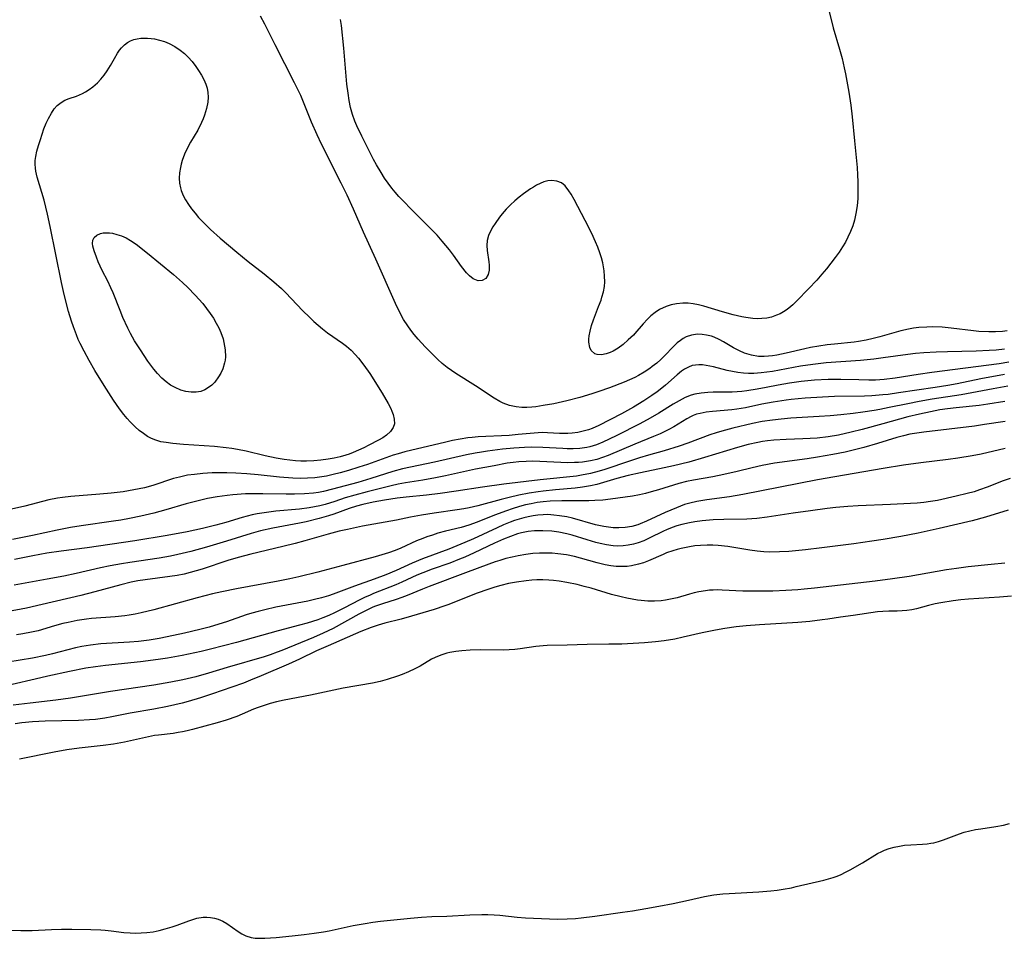
# Model space of a CAD drawing. Units: inches. Extents: x 2112130 to 2117672, y 239545 to 245025.
# Drawn here: x 2115014 to 2115135, y 242682 to 242795 of the extents above; entities that cross this region are included whole.
import ezdxf

# ---------------------------------------------------------------- set-up
doc = ezdxf.new("R2010")
doc.units = ezdxf.units.IN
doc.header["$MEASUREMENT"] = 0
doc.layers.add('c_34_T12S_R20E', color=2, linetype='Continuous')

msp = doc.modelspace()

# ---------------------------------------------------------------- linework, layer by layer
at = {"layer": 'c_34_T12S_R20E'}
for points in [[(2115113.75, 242796.1, 812), (2115114.05, 242794.82, 812), (2115114.24, 242794.12, 812), (2115115.02, 242791.47, 812), (2115115.33, 242790.33, 812), (2115115.6, 242789.17, 812), (2115115.75, 242788.45, 812), (2115116.17, 242786.19, 812), (2115116.41, 242784.6, 812), (2115116.59, 242783.15, 812), (2115116.86, 242780.16, 812), (2115117.19, 242776.9, 812), (2115117.25, 242776, 812), (2115117.28, 242775.11, 812), (2115117.29, 242774.01, 812), (2115117.26, 242773.07, 812), (2115117.18, 242772.14, 812), (2115117.04, 242771.22, 812), (2115116.86, 242770.41, 812), (2115116.65, 242769.69, 812), (2115116.38, 242768.99, 812), (2115116.06, 242768.29, 812), (2115115.75, 242767.69, 812), (2115115.39, 242767.1, 812), (2115114.96, 242766.45, 812), (2115114.49, 242765.8, 812), (2115113.96, 242765.1, 812), (2115113.4, 242764.4, 812), (2115112.83, 242763.71, 812), (2115112.2, 242763, 812), (2115111.2, 242761.92, 812), (2115109.76, 242760.42, 812), (2115109.27, 242759.96, 812), (2115108.76, 242759.53, 812), (2115108.43, 242759.3, 812), (2115108.11, 242759.09, 812), (2115107.68, 242758.85, 812), (2115107.23, 242758.65, 812), (2115106.63, 242758.44, 812), (2115106.03, 242758.3, 812), (2115105.42, 242758.24, 812), (2115104.86, 242758.23, 812), (2115104.3, 242758.27, 812), (2115103.47, 242758.37, 812), (2115102.96, 242758.47, 812), (2115101.9, 242758.71, 812), (2115100.57, 242759.09, 812), (2115098.26, 242759.79, 812), (2115097.61, 242759.96, 812), (2115096.97, 242760.08, 812), (2115096.33, 242760.14, 812), (2115095.67, 242760.15, 812), (2115094.89, 242760.07, 812), (2115094.24, 242759.93, 812), (2115093.61, 242759.72, 812), (2115092.81, 242759.35, 812), (2115092.25, 242759, 812), (2115091.73, 242758.58, 812), (2115091.3, 242758.18, 812), (2115090.8, 242757.62, 812), (2115089.77, 242756.42, 812), (2115089.57, 242756.21, 812), (2115088.95, 242755.61, 812), (2115088.31, 242755.06, 812), (2115087.7, 242754.61, 812), (2115087.08, 242754.24, 812), (2115086.73, 242754.07, 812), (2115086.23, 242753.88, 812), (2115085.64, 242753.77, 812), (2115085.11, 242753.8, 812), (2115084.81, 242753.9, 812), (2115084.36, 242754.29, 812), (2115084.18, 242754.69, 812), (2115084.08, 242755.32, 812), (2115084.08, 242755.7, 812), (2115084.12, 242756.1, 812), (2115084.23, 242756.68, 812), (2115084.42, 242757.38, 812), (2115084.66, 242758.1, 812), (2115085.29, 242759.72, 812), (2115085.58, 242760.51, 812), (2115085.7, 242760.91, 812), (2115085.88, 242761.55, 812), (2115085.99, 242762.21, 812), (2115086.04, 242762.77, 812), (2115086.03, 242763.47, 812), (2115085.97, 242764.16, 812), (2115085.89, 242764.64, 812), (2115085.79, 242765.12, 812), (2115085.62, 242765.75, 812), (2115085.42, 242766.38, 812), (2115085.18, 242767.04, 812), (2115084.91, 242767.7, 812), (2115084.44, 242768.73, 812), (2115083.61, 242770.37, 812), (2115082.26, 242772.96, 812), (2115081.89, 242773.6, 812), (2115081.61, 242774.03, 812), (2115081.14, 242774.62, 812), (2115080.69, 242774.99, 812), (2115080.13, 242775.22, 812), (2115079.51, 242775.28, 812), (2115079.02, 242775.23, 812), (2115078.52, 242775.11, 812), (2115078.07, 242774.93, 812), (2115077.62, 242774.7, 812), (2115077.25, 242774.48, 812), (2115076.87, 242774.24, 812), (2115076.03, 242773.65, 812), (2115075.49, 242773.24, 812), (2115074.95, 242772.79, 812), (2115074.42, 242772.3, 812), (2115073.89, 242771.74, 812), (2115073.39, 242771.16, 812), (2115073.07, 242770.75, 812), (2115072.52, 242769.98, 812), (2115072.24, 242769.56, 812), (2115071.99, 242769.13, 812), (2115071.71, 242768.52, 812), (2115071.53, 242767.9, 812), (2115071.48, 242767.27, 812), (2115071.53, 242766.63, 812), (2115071.75, 242765.27, 812), (2115071.79, 242764.84, 812), (2115071.78, 242764.23, 812), (2115071.67, 242763.68, 812), (2115071.37, 242763.18, 812), (2115070.9, 242762.93, 812), (2115070.43, 242762.92, 812), (2115069.82, 242763.16, 812), (2115069.34, 242763.53, 812), (2115068.99, 242763.91, 812), (2115068.37, 242764.69, 812), (2115067.39, 242766.06, 812), (2115066.89, 242766.72, 812), (2115065.97, 242767.82, 812), (2115065.34, 242768.53, 812), (2115064.68, 242769.23, 812), (2115062.24, 242771.66, 812), (2115061.12, 242772.8, 812), (2115060.62, 242773.33, 812), (2115060.17, 242773.85, 812), (2115059.78, 242774.33, 812), (2115059.31, 242774.95, 812), (2115058.87, 242775.59, 812), (2115058.44, 242776.26, 812), (2115057.87, 242777.2, 812), (2115057.51, 242777.86, 812), (2115057.09, 242778.69, 812), (2115056.07, 242780.75, 812), (2115055.46, 242782.03, 812), (2115055.2, 242782.62, 812), (2115054.9, 242783.43, 812), (2115054.67, 242784.29, 812), (2115054.49, 242785.17, 812), (2115054.36, 242786.06, 812), (2115054.23, 242787.19, 812), (2115053.84, 242791.6, 812), (2115053.55, 242794.41, 812), (2115053.45, 242795.15, 812)], [(2115135.72, 242756.72, 810), (2115135.11, 242756.66, 810), (2115134.28, 242756.62, 810), (2115133.45, 242756.61, 810), (2115132.22, 242756.67, 810), (2115131.55, 242756.74, 810), (2115128.81, 242757.07, 810), (2115127.67, 242757.17, 810), (2115126.43, 242757.21, 810), (2115125.78, 242757.2, 810), (2115124.81, 242757.14, 810), (2115124.16, 242757.06, 810), (2115123.52, 242756.96, 810), (2115122.58, 242756.75, 810), (2115120, 242756, 810), (2115119.15, 242755.78, 810), (2115118.29, 242755.59, 810), (2115117.34, 242755.42, 810), (2115116.82, 242755.35, 810), (2115114.39, 242755.1, 810), (2115113.5, 242755, 810), (2115112.47, 242754.85, 810), (2115111.45, 242754.68, 810), (2115110.73, 242754.53, 810), (2115108.43, 242753.99, 810), (2115107.27, 242753.75, 810), (2115106.73, 242753.66, 810), (2115106.23, 242753.6, 810), (2115105.73, 242753.57, 810), (2115105.03, 242753.59, 810), (2115104.15, 242753.73, 810), (2115103.3, 242753.99, 810), (2115102.67, 242754.26, 810), (2115101.95, 242754.66, 810), (2115100.71, 242755.39, 810), (2115100.16, 242755.68, 810), (2115099.56, 242755.94, 810), (2115099.22, 242756.06, 810), (2115098.61, 242756.22, 810), (2115098.05, 242756.3, 810), (2115097.5, 242756.32, 810), (2115096.73, 242756.22, 810), (2115096.07, 242755.98, 810), (2115095.71, 242755.79, 810), (2115095.37, 242755.55, 810), (2115094.99, 242755.26, 810), (2115094.64, 242754.93, 810), (2115093.29, 242753.52, 810), (2115092.95, 242753.2, 810), (2115092.45, 242752.75, 810), (2115091.91, 242752.33, 810), (2115091.59, 242752.09, 810), (2115090.92, 242751.65, 810), (2115090.21, 242751.24, 810), (2115089.74, 242750.99, 810), (2115089.09, 242750.69, 810), (2115088.43, 242750.41, 810), (2115086.61, 242749.7, 810), (2115085.3, 242749.25, 810), (2115084.43, 242748.96, 810), (2115082.97, 242748.52, 810), (2115081.38, 242748.09, 810), (2115079.76, 242747.74, 810), (2115078.46, 242747.52, 810), (2115077.52, 242747.38, 810), (2115077.05, 242747.33, 810), (2115076.42, 242747.29, 810), (2115075.8, 242747.29, 810), (2115075.1, 242747.36, 810), (2115074.3, 242747.53, 810), (2115073.52, 242747.81, 810), (2115073.08, 242748.02, 810), (2115072.4, 242748.42, 810), (2115070.11, 242749.95, 810), (2115067.66, 242751.46, 810), (2115067.11, 242751.83, 810), (2115066.58, 242752.22, 810), (2115065.97, 242752.71, 810), (2115065.46, 242753.18, 810), (2115064.44, 242754.17, 810), (2115063.88, 242754.75, 810), (2115063.01, 242755.71, 810), (2115062.53, 242756.27, 810), (2115062.11, 242756.8, 810), (2115061.73, 242757.34, 810), (2115061.22, 242758.15, 810), (2115060.76, 242758.99, 810), (2115060.21, 242760.11, 810), (2115057.81, 242765.58, 810), (2115056.28, 242768.91, 810), (2115055.03, 242771.76, 810), (2115054.24, 242773.49, 810), (2115053.52, 242774.96, 810), (2115051.09, 242779.78, 810), (2115050.55, 242780.9, 810), (2115049.84, 242782.5, 810), (2115048.52, 242785.76, 810), (2115048.14, 242786.58, 810), (2115047.76, 242787.35, 810), (2115045.35, 242792.02, 810), (2115044.09, 242794.59, 810), (2115043.56, 242795.57, 810)], [(2115135.38, 242754.49, 808), (2115134.33, 242754.37, 808), (2115133.47, 242754.31, 808), (2115131.87, 242754.23, 808), (2115128.34, 242754.15, 808), (2115126.93, 242754.1, 808), (2115125.43, 242754.02, 808), (2115124.4, 242753.93, 808), (2115123.46, 242753.83, 808), (2115120.41, 242753.39, 808), (2115119.25, 242753.25, 808), (2115117.59, 242753.09, 808), (2115113.35, 242752.78, 808), (2115111.71, 242752.6, 808), (2115110.18, 242752.36, 808), (2115106.76, 242751.73, 808), (2115106.05, 242751.62, 808), (2115105.35, 242751.54, 808), (2115104.45, 242751.49, 808), (2115103.8, 242751.49, 808), (2115103.16, 242751.52, 808), (2115102.48, 242751.6, 808), (2115101.81, 242751.71, 808), (2115101.15, 242751.86, 808), (2115099.45, 242752.29, 808), (2115098.55, 242752.48, 808), (2115098.1, 242752.53, 808), (2115097.66, 242752.55, 808), (2115097.23, 242752.52, 808), (2115096.83, 242752.44, 808), (2115096.36, 242752.26, 808), (2115095.88, 242751.99, 808), (2115095.53, 242751.74, 808), (2115094.99, 242751.3, 808), (2115093.53, 242750.02, 808), (2115093.09, 242749.66, 808), (2115092.49, 242749.2, 808), (2115091.86, 242748.75, 808), (2115090.88, 242748.1, 808), (2115089.58, 242747.31, 808), (2115088.1, 242746.5, 808), (2115085.32, 242745.07, 808), (2115084.5, 242744.7, 808), (2115084.02, 242744.52, 808), (2115083.36, 242744.34, 808), (2115082.7, 242744.2, 808), (2115082.03, 242744.11, 808), (2115081.47, 242744.08, 808), (2115081.02, 242744.07, 808), (2115080.45, 242744.09, 808), (2115078.99, 242744.17, 808), (2115078.4, 242744.18, 808), (2115077.84, 242744.16, 808), (2115075.35, 242743.93, 808), (2115074.25, 242743.84, 808), (2115070.41, 242743.64, 808), (2115069.67, 242743.58, 808), (2115069.13, 242743.52, 808), (2115068.19, 242743.38, 808), (2115067.26, 242743.2, 808), (2115066.42, 242743.01, 808), (2115061.35, 242741.81, 808), (2115060.53, 242741.58, 808), (2115059.95, 242741.39, 808), (2115056.77, 242740.25, 808), (2115055.71, 242739.9, 808), (2115054.41, 242739.5, 808), (2115053.37, 242739.21, 808), (2115052.54, 242739, 808), (2115051.71, 242738.82, 808), (2115051.14, 242738.72, 808), (2115050.26, 242738.61, 808), (2115049.36, 242738.54, 808), (2115048.47, 242738.53, 808), (2115047.53, 242738.56, 808), (2115045.89, 242738.69, 808), (2115043.28, 242738.97, 808), (2115041.85, 242739.1, 808), (2115040.53, 242739.19, 808), (2115039.41, 242739.23, 808), (2115038.22, 242739.23, 808), (2115037.58, 242739.21, 808), (2115036.45, 242739.14, 808), (2115035.4, 242739.03, 808), (2115034.55, 242738.91, 808), (2115033.57, 242738.7, 808), (2115032.83, 242738.5, 808), (2115030.27, 242737.66, 808), (2115029.23, 242737.38, 808), (2115027.92, 242737.1, 808), (2115026.62, 242736.88, 808), (2115025.13, 242736.71, 808), (2115023.74, 242736.58, 808), (2115020.14, 242736.3, 808), (2115019.14, 242736.19, 808), (2115018.5, 242736.09, 808), (2115017.43, 242735.88, 808), (2115014.49, 242735.12, 808), (2115011.7, 242734.47, 808)], [(2115135.89, 242752.87, 806), (2115134.73, 242752.67, 806), (2115126.42, 242751.59, 806), (2115124.72, 242751.35, 806), (2115121.89, 242750.91, 806), (2115120.53, 242750.74, 806), (2115119.44, 242750.67, 806), (2115118.62, 242750.66, 806), (2115117.4, 242750.68, 806), (2115115.18, 242750.75, 806), (2115114.4, 242750.75, 806), (2115113.62, 242750.73, 806), (2115111.94, 242750.64, 806), (2115110.29, 242750.48, 806), (2115108.86, 242750.3, 806), (2115107.43, 242750.04, 806), (2115105.97, 242749.74, 806), (2115104.86, 242749.52, 806), (2115103.56, 242749.32, 806), (2115102.97, 242749.25, 806), (2115102.38, 242749.2, 806), (2115101.75, 242749.18, 806), (2115099.43, 242749.17, 806), (2115098.76, 242749.14, 806), (2115097.94, 242749.06, 806), (2115097.14, 242748.92, 806), (2115096.7, 242748.79, 806), (2115095.95, 242748.5, 806), (2115095.21, 242748.12, 806), (2115094.49, 242747.69, 806), (2115092.71, 242746.57, 806), (2115091.66, 242745.96, 806), (2115090.38, 242745.27, 806), (2115087.52, 242743.81, 806), (2115086.6, 242743.35, 806), (2115085.81, 242742.98, 806), (2115085.02, 242742.67, 806), (2115084.22, 242742.42, 806), (2115083.82, 242742.33, 806), (2115082.98, 242742.22, 806), (2115082.13, 242742.18, 806), (2115081.4, 242742.19, 806), (2115080.88, 242742.21, 806), (2115078.39, 242742.36, 806), (2115076.98, 242742.37, 806), (2115076.13, 242742.34, 806), (2115074.84, 242742.26, 806), (2115073.41, 242742.13, 806), (2115071.59, 242741.9, 806), (2115070.82, 242741.78, 806), (2115070.06, 242741.65, 806), (2115069, 242741.45, 806), (2115065.05, 242740.53, 806), (2115061.07, 242739.71, 806), (2115059.89, 242739.39, 806), (2115057.18, 242738.51, 806), (2115055.57, 242738.04, 806), (2115052.46, 242737.19, 806), (2115051.32, 242736.92, 806), (2115050.7, 242736.81, 806), (2115050.09, 242736.72, 806), (2115049, 242736.62, 806), (2115047.75, 242736.58, 806), (2115046.74, 242736.58, 806), (2115043.83, 242736.64, 806), (2115042.42, 242736.64, 806), (2115041.7, 242736.61, 806), (2115040.15, 242736.5, 806), (2115039.43, 242736.43, 806), (2115038.19, 242736.26, 806), (2115037.02, 242736.05, 806), (2115035.68, 242735.74, 806), (2115034.38, 242735.39, 806), (2115031.86, 242734.66, 806), (2115030.4, 242734.26, 806), (2115028.8, 242733.87, 806), (2115027.37, 242733.57, 806), (2115026.31, 242733.38, 806), (2115025.4, 242733.24, 806), (2115021.43, 242732.69, 806), (2115020.11, 242732.47, 806), (2115018.45, 242732.16, 806), (2115015.4, 242731.5, 806), (2115012.94, 242731, 806)], [(2115135.39, 242751.33, 804), (2115132.46, 242750.8, 804), (2115129.52, 242750.19, 804), (2115128.39, 242749.98, 804), (2115126.83, 242749.73, 804), (2115122.3, 242749.07, 804), (2115121.02, 242748.9, 804), (2115120.38, 242748.82, 804), (2115118.99, 242748.72, 804), (2115118.09, 242748.69, 804), (2115114.4, 242748.63, 804), (2115112.93, 242748.57, 804), (2115110.76, 242748.43, 804), (2115109.06, 242748.27, 804), (2115108.43, 242748.19, 804), (2115106.83, 242747.93, 804), (2115105.44, 242747.67, 804), (2115103.43, 242747.24, 804), (2115102.35, 242747.06, 804), (2115101.72, 242746.98, 804), (2115099.33, 242746.8, 804), (2115098.55, 242746.7, 804), (2115097.81, 242746.55, 804), (2115097.38, 242746.44, 804), (2115096.97, 242746.29, 804), (2115096.69, 242746.17, 804), (2115096.17, 242745.89, 804), (2115094.55, 242744.9, 804), (2115093.93, 242744.55, 804), (2115092.88, 242744.04, 804), (2115092.05, 242743.69, 804), (2115089.75, 242742.75, 804), (2115086.45, 242741.36, 804), (2115085.76, 242741.1, 804), (2115085.06, 242740.88, 804), (2115084.29, 242740.69, 804), (2115083.79, 242740.6, 804), (2115083.28, 242740.54, 804), (2115082.79, 242740.5, 804), (2115082.3, 242740.48, 804), (2115081.4, 242740.47, 804), (2115080.61, 242740.49, 804), (2115078.03, 242740.61, 804), (2115077.18, 242740.64, 804), (2115076.34, 242740.63, 804), (2115075.44, 242740.58, 804), (2115074.72, 242740.5, 804), (2115074.01, 242740.39, 804), (2115072.38, 242740.1, 804), (2115070.11, 242739.67, 804), (2115066.39, 242738.86, 804), (2115065.15, 242738.61, 804), (2115063.6, 242738.32, 804), (2115061.47, 242737.98, 804), (2115060.53, 242737.8, 804), (2115059.7, 242737.62, 804), (2115056.73, 242736.87, 804), (2115055.18, 242736.46, 804), (2115054.02, 242736.12, 804), (2115052.74, 242735.7, 804), (2115051.54, 242735.32, 804), (2115050.86, 242735.15, 804), (2115050.22, 242735.02, 804), (2115049.57, 242734.9, 804), (2115048.37, 242734.74, 804), (2115045.43, 242734.47, 804), (2115044, 242734.3, 804), (2115043.15, 242734.16, 804), (2115042.53, 242734.03, 804), (2115041.3, 242733.72, 804), (2115039.28, 242733.09, 804), (2115038.03, 242732.74, 804), (2115036.38, 242732.34, 804), (2115034.52, 242731.95, 804), (2115032.02, 242731.49, 804), (2115028.05, 242730.84, 804), (2115022.15, 242729.98, 804), (2115018.95, 242729.56, 804), (2115017.18, 242729.29, 804), (2115015.46, 242728.98, 804), (2115013.18, 242728.51, 804)], [(2115135.77, 242749.92, 802), (2115133.99, 242749.57, 802), (2115130.04, 242748.85, 802), (2115126.43, 242748.29, 802), (2115124.84, 242748.02, 802), (2115123.45, 242747.75, 802), (2115121.16, 242747.26, 802), (2115120, 242747.03, 802), (2115119.3, 242746.91, 802), (2115117.88, 242746.7, 802), (2115116.69, 242746.55, 802), (2115115.17, 242746.39, 802), (2115113.87, 242746.26, 802), (2115112.51, 242746.15, 802), (2115109, 242745.95, 802), (2115107.82, 242745.85, 802), (2115106.73, 242745.73, 802), (2115105.47, 242745.53, 802), (2115104.27, 242745.29, 802), (2115101.86, 242744.72, 802), (2115100.49, 242744.37, 802), (2115099.81, 242744.17, 802), (2115099.03, 242743.9, 802), (2115096.31, 242742.87, 802), (2115095.21, 242742.49, 802), (2115093.38, 242741.93, 802), (2115091.46, 242741.4, 802), (2115090.33, 242741.07, 802), (2115089.08, 242740.67, 802), (2115086.05, 242739.63, 802), (2115085.37, 242739.41, 802), (2115084.3, 242739.13, 802), (2115083.18, 242738.91, 802), (2115082.54, 242738.82, 802), (2115078.08, 242738.35, 802), (2115073.6, 242737.8, 802), (2115070.97, 242737.45, 802), (2115067.71, 242736.96, 802), (2115065.73, 242736.68, 802), (2115064.05, 242736.47, 802), (2115061.52, 242736.21, 802), (2115060.44, 242736.08, 802), (2115058.86, 242735.84, 802), (2115057.45, 242735.58, 802), (2115056.19, 242735.3, 802), (2115055.39, 242735.09, 802), (2115054.5, 242734.82, 802), (2115052.59, 242734.13, 802), (2115051.94, 242733.91, 802), (2115050.78, 242733.57, 802), (2115049.21, 242733.19, 802), (2115048.38, 242733.02, 802), (2115045.08, 242732.4, 802), (2115043.57, 242732.06, 802), (2115042.39, 242731.74, 802), (2115039.37, 242730.78, 802), (2115036.89, 242730.05, 802), (2115034.94, 242729.51, 802), (2115033.37, 242729.12, 802), (2115032.43, 242728.92, 802), (2115031.05, 242728.67, 802), (2115027.44, 242728.15, 802), (2115026.39, 242727.99, 802), (2115025.02, 242727.74, 802), (2115023.81, 242727.48, 802), (2115020.81, 242726.8, 802), (2115019.27, 242726.48, 802), (2115017.21, 242726.08, 802), (2115013.14, 242725.35, 802)], [(2115135.41, 242748.01, 800), (2115133.31, 242747.68, 800), (2115132.23, 242747.53, 800), (2115129.42, 242747.24, 800), (2115128.33, 242747.1, 800), (2115127.4, 242746.97, 800), (2115126.25, 242746.76, 800), (2115124.9, 242746.47, 800), (2115123.45, 242746.11, 800), (2115120.38, 242745.26, 800), (2115117.8, 242744.57, 800), (2115116.46, 242744.23, 800), (2115114.9, 242743.88, 800), (2115113.61, 242743.66, 800), (2115112.25, 242743.5, 800), (2115111.4, 242743.44, 800), (2115110.48, 242743.4, 800), (2115108.42, 242743.34, 800), (2115106.92, 242743.25, 800), (2115106.11, 242743.16, 800), (2115105.49, 242743.07, 800), (2115104.93, 242742.97, 800), (2115103.76, 242742.7, 800), (2115102.41, 242742.33, 800), (2115098.37, 242741.09, 800), (2115096.4, 242740.54, 800), (2115094.54, 242740.08, 800), (2115093.38, 242739.82, 800), (2115090.46, 242739.22, 800), (2115088.93, 242738.88, 800), (2115087.53, 242738.52, 800), (2115085.08, 242737.79, 800), (2115084.28, 242737.61, 800), (2115083.31, 242737.44, 800), (2115082.37, 242737.33, 800), (2115079.95, 242737.12, 800), (2115078.44, 242736.96, 800), (2115077.84, 242736.89, 800), (2115076.7, 242736.71, 800), (2115075.45, 242736.46, 800), (2115074.26, 242736.19, 800), (2115073.26, 242735.93, 800), (2115070.38, 242735.15, 800), (2115069.32, 242734.9, 800), (2115068.64, 242734.77, 800), (2115067.83, 242734.65, 800), (2115065, 242734.26, 800), (2115063.44, 242734, 800), (2115062.08, 242733.74, 800), (2115060.36, 242733.38, 800), (2115056.15, 242732.62, 800), (2115054.28, 242732.24, 800), (2115053.28, 242732, 800), (2115051.89, 242731.64, 800), (2115049.01, 242730.83, 800), (2115047.82, 242730.51, 800), (2115046.3, 242730.13, 800), (2115042.37, 242729.19, 800), (2115040.81, 242728.79, 800), (2115039.51, 242728.4, 800), (2115036.37, 242727.34, 800), (2115034.86, 242726.91, 800), (2115034.12, 242726.73, 800), (2115033.27, 242726.56, 800), (2115032.38, 242726.42, 800), (2115029.34, 242726.03, 800), (2115028.41, 242725.88, 800), (2115027.61, 242725.72, 800), (2115026.32, 242725.4, 800), (2115023.13, 242724.53, 800), (2115021.4, 242724.09, 800), (2115016.6, 242722.96, 800), (2115014.66, 242722.53, 800), (2115007.34, 242721.16, 800)], [(2115135.44, 242745.56, 798), (2115132.89, 242745.16, 798), (2115131.69, 242744.99, 798), (2115125.41, 242744.25, 798), (2115124.56, 242744.13, 798), (2115123.71, 242743.97, 798), (2115122.92, 242743.79, 798), (2115122.09, 242743.56, 798), (2115119.69, 242742.84, 798), (2115118.01, 242742.36, 798), (2115116.68, 242742.01, 798), (2115115.71, 242741.78, 798), (2115114.17, 242741.46, 798), (2115112.31, 242741.13, 798), (2115111.01, 242740.93, 798), (2115106.98, 242740.39, 798), (2115105.48, 242740.13, 798), (2115104.25, 242739.85, 798), (2115102.38, 242739.38, 798), (2115100.72, 242739, 798), (2115099.39, 242738.74, 798), (2115096.98, 242738.32, 798), (2115096.13, 242738.14, 798), (2115095.17, 242737.88, 798), (2115092.69, 242737.12, 798), (2115091.78, 242736.86, 798), (2115091.06, 242736.67, 798), (2115090.34, 242736.51, 798), (2115089.45, 242736.34, 798), (2115086.76, 242735.96, 798), (2115085.79, 242735.86, 798), (2115084.82, 242735.79, 798), (2115084.07, 242735.76, 798), (2115083.38, 242735.75, 798), (2115080.76, 242735.76, 798), (2115079.3, 242735.72, 798), (2115078.45, 242735.65, 798), (2115077.71, 242735.55, 798), (2115076.98, 242735.41, 798), (2115076.25, 242735.25, 798), (2115075.53, 242735.05, 798), (2115074.61, 242734.77, 798), (2115073.93, 242734.54, 798), (2115072.45, 242733.98, 798), (2115070.3, 242733.14, 798), (2115069.25, 242732.77, 798), (2115068.31, 242732.49, 798), (2115066.39, 242732.01, 798), (2115065.46, 242731.76, 798), (2115064.77, 242731.54, 798), (2115064.08, 242731.31, 798), (2115063.58, 242731.12, 798), (2115062.82, 242730.81, 798), (2115060.87, 242729.93, 798), (2115060.17, 242729.64, 798), (2115059.36, 242729.34, 798), (2115058.54, 242729.09, 798), (2115057.71, 242728.85, 798), (2115053.71, 242727.79, 798), (2115050.64, 242726.96, 798), (2115048.29, 242726.38, 798), (2115047.19, 242726.14, 798), (2115045.75, 242725.86, 798), (2115040.59, 242724.92, 798), (2115038.77, 242724.54, 798), (2115037.63, 242724.28, 798), (2115035.75, 242723.8, 798), (2115030.4, 242722.32, 798), (2115028.85, 242721.93, 798), (2115028.1, 242721.77, 798), (2115027.35, 242721.64, 798), (2115026.83, 242721.57, 798), (2115025.63, 242721.46, 798), (2115022.72, 242721.23, 798), (2115022.09, 242721.16, 798), (2115020.95, 242721, 798), (2115019.81, 242720.76, 798), (2115019.17, 242720.61, 798), (2115018.13, 242720.33, 798), (2115016.11, 242719.74, 798), (2115015.29, 242719.54, 798), (2115014.24, 242719.35, 798), (2115013.44, 242719.24, 798)], [(2115135.47, 242742.21, 796), (2115132.48, 242741.52, 796), (2115131.4, 242741.31, 796), (2115129.6, 242741.02, 796), (2115128.42, 242740.86, 796), (2115125.04, 242740.44, 796), (2115122.92, 242740.15, 796), (2115120.42, 242739.76, 796), (2115114.42, 242738.74, 796), (2115112.3, 242738.35, 796), (2115103.08, 242736.53, 796), (2115101.45, 242736.26, 796), (2115098.63, 242735.88, 796), (2115097.41, 242735.68, 796), (2115096.56, 242735.49, 796), (2115095.9, 242735.29, 796), (2115094.88, 242734.91, 796), (2115093.5, 242734.32, 796), (2115091.2, 242733.25, 796), (2115090.43, 242732.92, 796), (2115090.13, 242732.82, 796), (2115089.37, 242732.61, 796), (2115088.58, 242732.47, 796), (2115087.79, 242732.42, 796), (2115087.41, 242732.42, 796), (2115087.07, 242732.44, 796), (2115086.5, 242732.5, 796), (2115085.93, 242732.59, 796), (2115084.92, 242732.82, 796), (2115082.07, 242733.61, 796), (2115081.35, 242733.77, 796), (2115080.46, 242733.93, 796), (2115079.74, 242734.01, 796), (2115079.01, 242734.06, 796), (2115078.45, 242734.05, 796), (2115077.78, 242734, 796), (2115077.19, 242733.91, 796), (2115076.61, 242733.79, 796), (2115076.05, 242733.66, 796), (2115075.49, 242733.5, 796), (2115074.92, 242733.32, 796), (2115074.36, 242733.12, 796), (2115073.55, 242732.8, 796), (2115072.75, 242732.44, 796), (2115069.86, 242731.08, 796), (2115068.78, 242730.61, 796), (2115066.82, 242729.81, 796), (2115063.53, 242728.6, 796), (2115062.29, 242728.07, 796), (2115060.32, 242727.18, 796), (2115059.03, 242726.63, 796), (2115057.6, 242726.09, 796), (2115055.14, 242725.24, 796), (2115052.52, 242724.26, 796), (2115051.93, 242724.06, 796), (2115051.08, 242723.79, 796), (2115050.23, 242723.58, 796), (2115049.38, 242723.4, 796), (2115045.44, 242722.64, 796), (2115044.08, 242722.33, 796), (2115043.25, 242722.12, 796), (2115042.5, 242721.91, 796), (2115041.77, 242721.68, 796), (2115039.35, 242720.83, 796), (2115038.41, 242720.53, 796), (2115037.22, 242720.18, 796), (2115036.06, 242719.87, 796), (2115034.17, 242719.42, 796), (2115032.82, 242719.13, 796), (2115031.05, 242718.79, 796), (2115029.8, 242718.58, 796), (2115028.5, 242718.42, 796), (2115027.41, 242718.32, 796), (2115023.87, 242718.1, 796), (2115022.56, 242717.95, 796), (2115022.04, 242717.87, 796), (2115021.52, 242717.78, 796), (2115020.74, 242717.61, 796), (2115017.89, 242716.87, 796), (2115017.03, 242716.68, 796), (2115015.4, 242716.35, 796), (2115012.39, 242715.84, 796)], [(2115136.09, 242738.52, 794), (2115135.23, 242738.21, 794), (2115133.25, 242737.43, 794), (2115132.3, 242737.1, 794), (2115131.63, 242736.89, 794), (2115130.78, 242736.66, 794), (2115129.43, 242736.32, 794), (2115127.12, 242735.8, 794), (2115126.26, 242735.66, 794), (2115125.42, 242735.56, 794), (2115124.59, 242735.49, 794), (2115121.31, 242735.3, 794), (2115117.32, 242735.14, 794), (2115116.06, 242735.06, 794), (2115114.54, 242734.93, 794), (2115113.49, 242734.81, 794), (2115111.42, 242734.54, 794), (2115109.31, 242734.23, 794), (2115106.09, 242733.73, 794), (2115104.83, 242733.59, 794), (2115103.59, 242733.52, 794), (2115100.75, 242733.45, 794), (2115099.41, 242733.41, 794), (2115098.05, 242733.3, 794), (2115097.16, 242733.18, 794), (2115096.51, 242733.06, 794), (2115095.54, 242732.83, 794), (2115094.94, 242732.66, 794), (2115094.35, 242732.46, 794), (2115093.65, 242732.19, 794), (2115093.31, 242732.03, 794), (2115091.52, 242731.15, 794), (2115090.85, 242730.84, 794), (2115090.17, 242730.58, 794), (2115089.59, 242730.41, 794), (2115088.95, 242730.28, 794), (2115088.31, 242730.2, 794), (2115087.66, 242730.17, 794), (2115087.06, 242730.21, 794), (2115086.27, 242730.32, 794), (2115085.48, 242730.49, 794), (2115084.96, 242730.62, 794), (2115083.88, 242730.94, 794), (2115082.02, 242731.53, 794), (2115081.36, 242731.7, 794), (2115080.39, 242731.9, 794), (2115079.52, 242732.02, 794), (2115078.42, 242732.08, 794), (2115077.39, 242732.05, 794), (2115076.57, 242731.96, 794), (2115075.76, 242731.8, 794), (2115075.27, 242731.67, 794), (2115074.41, 242731.37, 794), (2115073.55, 242731.02, 794), (2115072.42, 242730.52, 794), (2115069.94, 242729.35, 794), (2115068.78, 242728.83, 794), (2115068.12, 242728.56, 794), (2115066.92, 242728.09, 794), (2115064.75, 242727.33, 794), (2115063.58, 242726.89, 794), (2115062.87, 242726.59, 794), (2115061, 242725.71, 794), (2115060.26, 242725.38, 794), (2115057.52, 242724.32, 794), (2115057, 242724.1, 794), (2115056.49, 242723.87, 794), (2115055.72, 242723.5, 794), (2115053.94, 242722.58, 794), (2115052.68, 242721.96, 794), (2115051.97, 242721.62, 794), (2115051.24, 242721.31, 794), (2115050.63, 242721.09, 794), (2115049.31, 242720.66, 794), (2115048.39, 242720.41, 794), (2115045.73, 242719.71, 794), (2115040.58, 242718.29, 794), (2115037.37, 242717.44, 794), (2115036.24, 242717.17, 794), (2115035.45, 242717, 794), (2115033.87, 242716.69, 794), (2115032.09, 242716.36, 794), (2115030.91, 242716.17, 794), (2115028.75, 242715.89, 794), (2115024.43, 242715.44, 794), (2115023.18, 242715.28, 794), (2115022.02, 242715.1, 794), (2115019.99, 242714.7, 794), (2115017.3, 242714.12, 794), (2115015.73, 242713.77, 794), (2115012.93, 242713.09, 794)], [(2115135.84, 242734.59, 792), (2115133.03, 242733.73, 792), (2115131.4, 242733.29, 792), (2115127.33, 242732.35, 792), (2115124.74, 242731.78, 792), (2115122.59, 242731.36, 792), (2115120.4, 242730.98, 792), (2115119.02, 242730.78, 792), (2115116.77, 242730.47, 792), (2115112.82, 242729.96, 792), (2115110.82, 242729.73, 792), (2115108.75, 242729.53, 792), (2115107.6, 242729.46, 792), (2115106.33, 242729.43, 792), (2115105.69, 242729.46, 792), (2115104.87, 242729.54, 792), (2115103.94, 242729.67, 792), (2115101.25, 242730.11, 792), (2115100.02, 242730.26, 792), (2115099.38, 242730.29, 792), (2115098.68, 242730.3, 792), (2115097.85, 242730.26, 792), (2115097.16, 242730.19, 792), (2115096.48, 242730.09, 792), (2115095.48, 242729.89, 792), (2115094.97, 242729.75, 792), (2115094.46, 242729.6, 792), (2115093.68, 242729.33, 792), (2115093.25, 242729.15, 792), (2115091.43, 242728.35, 792), (2115090.83, 242728.12, 792), (2115090.22, 242727.93, 792), (2115089.34, 242727.74, 792), (2115088.79, 242727.67, 792), (2115088.24, 242727.64, 792), (2115087.46, 242727.66, 792), (2115086.78, 242727.74, 792), (2115086.11, 242727.87, 792), (2115085.12, 242728.11, 792), (2115083.03, 242728.7, 792), (2115082.29, 242728.89, 792), (2115081.33, 242729.09, 792), (2115080.27, 242729.24, 792), (2115079.56, 242729.3, 792), (2115078.84, 242729.32, 792), (2115077.99, 242729.31, 792), (2115077.16, 242729.25, 792), (2115076.32, 242729.16, 792), (2115075.36, 242728.99, 792), (2115074.6, 242728.83, 792), (2115073.84, 242728.64, 792), (2115073.09, 242728.42, 792), (2115072.51, 242728.23, 792), (2115071.75, 242727.96, 792), (2115068.84, 242726.86, 792), (2115064.37, 242725.21, 792), (2115063.55, 242724.88, 792), (2115061.67, 242724.09, 792), (2115061, 242723.83, 792), (2115060.31, 242723.59, 792), (2115058.61, 242723.06, 792), (2115057.62, 242722.71, 792), (2115057.35, 242722.59, 792), (2115056.52, 242722.2, 792), (2115055.7, 242721.77, 792), (2115052.52, 242720.01, 792), (2115051.3, 242719.42, 792), (2115050.08, 242718.89, 792), (2115046.2, 242717.31, 792), (2115045.63, 242717.09, 792), (2115044.76, 242716.78, 792), (2115043.99, 242716.53, 792), (2115039.46, 242715.2, 792), (2115037.12, 242714.49, 792), (2115035.57, 242714.06, 792), (2115033.96, 242713.68, 792), (2115032.5, 242713.38, 792), (2115030.4, 242713.02, 792), (2115025.05, 242712.24, 792), (2115020.1, 242711.43, 792), (2115018.3, 242711.17, 792), (2115015.13, 242710.81, 792), (2115013.03, 242710.54, 792)], [(2115135.4, 242728.09, 790), (2115133.71, 242727.9, 790), (2115130.91, 242727.6, 790), (2115129.44, 242727.42, 790), (2115128.22, 242727.23, 790), (2115123.59, 242726.42, 790), (2115121.57, 242726.12, 790), (2115119.42, 242725.85, 790), (2115115.13, 242725.37, 790), (2115111.92, 242724.99, 790), (2115110.65, 242724.85, 790), (2115109.86, 242724.78, 790), (2115108.4, 242724.69, 790), (2115106.8, 242724.62, 790), (2115105.42, 242724.6, 790), (2115104.08, 242724.6, 790), (2115103.07, 242724.63, 790), (2115100.52, 242724.76, 790), (2115099.97, 242724.77, 790), (2115099.43, 242724.76, 790), (2115098.95, 242724.72, 790), (2115098.48, 242724.67, 790), (2115097.64, 242724.53, 790), (2115097.08, 242724.4, 790), (2115096.52, 242724.26, 790), (2115094.96, 242723.81, 790), (2115094.35, 242723.65, 790), (2115093.54, 242723.49, 790), (2115093, 242723.42, 790), (2115092.18, 242723.37, 790), (2115091.36, 242723.38, 790), (2115090.53, 242723.45, 790), (2115090.08, 242723.5, 790), (2115089.41, 242723.62, 790), (2115088.75, 242723.75, 790), (2115088.08, 242723.9, 790), (2115086.87, 242724.22, 790), (2115084.35, 242724.98, 790), (2115083.51, 242725.21, 790), (2115082.63, 242725.43, 790), (2115081.37, 242725.7, 790), (2115080.43, 242725.85, 790), (2115079.73, 242725.94, 790), (2115079.14, 242725.98, 790), (2115078.41, 242726.01, 790), (2115077.65, 242726, 790), (2115077.04, 242725.97, 790), (2115076.35, 242725.91, 790), (2115075.15, 242725.73, 790), (2115074.18, 242725.55, 790), (2115073.22, 242725.32, 790), (2115072.49, 242725.11, 790), (2115071.72, 242724.87, 790), (2115070.17, 242724.32, 790), (2115066.81, 242722.98, 790), (2115066.32, 242722.8, 790), (2115064.98, 242722.36, 790), (2115062.21, 242721.53, 790), (2115060.9, 242721.17, 790), (2115058.89, 242720.66, 790), (2115058.07, 242720.43, 790), (2115057.21, 242720.15, 790), (2115055.92, 242719.64, 790), (2115051.9, 242717.89, 790), (2115050.48, 242717.26, 790), (2115048.37, 242716.23, 790), (2115047.03, 242715.61, 790), (2115043.65, 242714.16, 790), (2115042.34, 242713.62, 790), (2115041.44, 242713.28, 790), (2115040, 242712.78, 790), (2115037.64, 242711.96, 790), (2115036.14, 242711.46, 790), (2115034.61, 242711, 790), (2115033.88, 242710.81, 790), (2115032.07, 242710.38, 790), (2115030.41, 242710.07, 790), (2115027.47, 242709.56, 790), (2115025.21, 242709.11, 790), (2115024.35, 242708.95, 790), (2115023.18, 242708.8, 790), (2115022.46, 242708.73, 790), (2115021.1, 242708.64, 790), (2115016.98, 242708.56, 790), (2115015.43, 242708.48, 790), (2115014.12, 242708.36, 790), (2115013.29, 242708.26, 790)], [(2115136.23, 242724.01, 788), (2115134.76, 242723.88, 788), (2115130.92, 242723.62, 788), (2115130, 242723.54, 788), (2115129.02, 242723.42, 788), (2115127.53, 242723.19, 788), (2115126.8, 242723.04, 788), (2115126.01, 242722.85, 788), (2115124.51, 242722.45, 788), (2115123.93, 242722.33, 788), (2115123.34, 242722.24, 788), (2115122.73, 242722.18, 788), (2115122.12, 242722.16, 788), (2115121.1, 242722.14, 788), (2115120.37, 242722.11, 788), (2115119.69, 242722.05, 788), (2115116.71, 242721.61, 788), (2115115.15, 242721.4, 788), (2115113.59, 242721.16, 788), (2115112.86, 242721.06, 788), (2115111.36, 242720.89, 788), (2115109.89, 242720.77, 788), (2115105.12, 242720.47, 788), (2115103.49, 242720.34, 788), (2115102.24, 242720.21, 788), (2115100.88, 242720.01, 788), (2115099.71, 242719.8, 788), (2115098.07, 242719.46, 788), (2115095.73, 242718.93, 788), (2115094.7, 242718.71, 788), (2115093.36, 242718.49, 788), (2115092.3, 242718.37, 788), (2115090.94, 242718.26, 788), (2115088.17, 242718.09, 788), (2115086.54, 242718.06, 788), (2115083.87, 242718.05, 788), (2115081.4, 242717.94, 788), (2115078.93, 242717.9, 788), (2115078.45, 242717.87, 788), (2115077.52, 242717.78, 788), (2115075.62, 242717.5, 788), (2115074.96, 242717.42, 788), (2115074.26, 242717.37, 788), (2115073.55, 242717.35, 788), (2115070.67, 242717.36, 788), (2115069.45, 242717.33, 788), (2115068.41, 242717.26, 788), (2115067.66, 242717.17, 788), (2115066.93, 242717.04, 788), (2115066.57, 242716.96, 788), (2115065.81, 242716.74, 788), (2115065.11, 242716.45, 788), (2115064.68, 242716.22, 788), (2115063.26, 242715.38, 788), (2115062.6, 242715.02, 788), (2115061.84, 242714.66, 788), (2115061.03, 242714.34, 788), (2115060.45, 242714.13, 788), (2115059.17, 242713.72, 788), (2115058.34, 242713.49, 788), (2115057.38, 242713.28, 788), (2115053.76, 242712.64, 788), (2115049.71, 242711.78, 788), (2115046.48, 242711.15, 788), (2115045.52, 242710.95, 788), (2115044.75, 242710.75, 788), (2115044, 242710.52, 788), (2115043.27, 242710.26, 788), (2115042.71, 242710.04, 788), (2115041.3, 242709.42, 788), (2115040.63, 242709.15, 788), (2115039.3, 242708.71, 788), (2115038.21, 242708.39, 788), (2115035.15, 242707.55, 788), (2115034.49, 242707.38, 788), (2115033.94, 242707.26, 788), (2115033.38, 242707.16, 788), (2115032.78, 242707.07, 788), (2115030.97, 242706.86, 788), (2115030.49, 242706.79, 788), (2115029.74, 242706.65, 788), (2115028.98, 242706.49, 788), (2115026.78, 242706, 788), (2115025.41, 242705.75, 788), (2115024.16, 242705.57, 788), (2115021.17, 242705.26, 788), (2115019.64, 242705.05, 788), (2115018.08, 242704.77, 788), (2115013.81, 242703.9, 788)], [(2115011.68, 242682.81, 788), (2115013.98, 242682.75, 788), (2115015.37, 242682.76, 788), (2115017.75, 242682.88, 788), (2115018.98, 242682.92, 788), (2115020.27, 242682.92, 788), (2115022.6, 242682.87, 788), (2115023.84, 242682.82, 788), (2115024.38, 242682.78, 788), (2115025.13, 242682.71, 788), (2115026.71, 242682.52, 788), (2115027.49, 242682.45, 788), (2115028.18, 242682.42, 788), (2115028.85, 242682.44, 788), (2115029.52, 242682.49, 788), (2115030.33, 242682.6, 788), (2115031.07, 242682.76, 788), (2115031.81, 242682.96, 788), (2115032.64, 242683.21, 788), (2115033.28, 242683.42, 788), (2115034.73, 242683.95, 788), (2115035.22, 242684.12, 788), (2115035.7, 242684.26, 788), (2115036.48, 242684.39, 788), (2115036.94, 242684.4, 788), (2115037.38, 242684.36, 788), (2115037.86, 242684.27, 788), (2115038.32, 242684.14, 788), (2115038.89, 242683.9, 788), (2115039.39, 242683.62, 788), (2115040.8, 242682.62, 788), (2115041.27, 242682.34, 788), (2115041.76, 242682.11, 788), (2115042.42, 242681.9, 788), (2115042.89, 242681.82, 788), (2115043.41, 242681.79, 788), (2115044.11, 242681.79, 788), (2115045.5, 242681.89, 788), (2115047.46, 242682.08, 788), (2115048.93, 242682.24, 788), (2115050.17, 242682.4, 788), (2115051.33, 242682.58, 788), (2115052.04, 242682.72, 788), (2115055.01, 242683.36, 788), (2115056.49, 242683.63, 788), (2115057.41, 242683.77, 788), (2115058.37, 242683.88, 788), (2115060.02, 242684.05, 788), (2115062.08, 242684.29, 788), (2115063.43, 242684.41, 788), (2115064.71, 242684.47, 788), (2115066.55, 242684.53, 788), (2115069.4, 242684.68, 788), (2115070.87, 242684.71, 788), (2115071.62, 242684.71, 788), (2115072.38, 242684.68, 788), (2115073.09, 242684.63, 788), (2115075.25, 242684.4, 788), (2115076.25, 242684.33, 788), (2115079.24, 242684.19, 788), (2115080.17, 242684.16, 788), (2115081.4, 242684.17, 788), (2115082.43, 242684.23, 788), (2115083.15, 242684.3, 788), (2115084.81, 242684.51, 788), (2115088.25, 242684.99, 788), (2115089.45, 242685.17, 788), (2115091.1, 242685.45, 788), (2115092.7, 242685.74, 788), (2115094.5, 242686.09, 788), (2115096.37, 242686.48, 788), (2115098.37, 242686.93, 788), (2115099.5, 242687.14, 788), (2115100.63, 242687.27, 788), (2115101.39, 242687.33, 788), (2115105.07, 242687.53, 788), (2115106.55, 242687.65, 788), (2115107.31, 242687.73, 788), (2115108.07, 242687.83, 788), (2115109.1, 242688.03, 788), (2115109.66, 242688.16, 788), (2115113.07, 242688.96, 788), (2115113.66, 242689.11, 788), (2115114.23, 242689.29, 788), (2115114.72, 242689.46, 788), (2115115.2, 242689.66, 788), (2115115.77, 242689.94, 788), (2115116.32, 242690.23, 788), (2115117.87, 242691.11, 788), (2115119.72, 242692.23, 788), (2115120.24, 242692.51, 788), (2115120.57, 242692.67, 788), (2115121.16, 242692.88, 788), (2115121.77, 242693.05, 788), (2115122.4, 242693.17, 788), (2115123.03, 242693.26, 788), (2115123.8, 242693.33, 788), (2115125.26, 242693.4, 788), (2115125.85, 242693.45, 788), (2115126.29, 242693.51, 788), (2115126.65, 242693.58, 788), (2115127.23, 242693.73, 788), (2115127.86, 242693.93, 788), (2115129.81, 242694.69, 788), (2115130.41, 242694.88, 788), (2115131.1, 242695.05, 788), (2115131.81, 242695.19, 788), (2115132.46, 242695.3, 788), (2115134.32, 242695.56, 788), (2115135.25, 242695.74, 788), (2115136, 242695.94, 788)]]:
    msp.add_polyline3d(points, dxfattribs=at)
for points in [[(2115056.31, 242742.31, 810), (2115055.66, 242742.01, 810), (2115054.98, 242741.73, 810), (2115054.49, 242741.54, 810), (2115054.08, 242741.41, 810), (2115053.37, 242741.2, 810), (2115052.64, 242741.03, 810), (2115051.91, 242740.89, 810), (2115050.99, 242740.76, 810), (2115050.12, 242740.68, 810), (2115049.25, 242740.65, 810), (2115048.53, 242740.66, 810), (2115047.87, 242740.7, 810), (2115047.16, 242740.77, 810), (2115046.46, 242740.86, 810), (2115045.51, 242741.02, 810), (2115044.13, 242741.31, 810), (2115041.77, 242741.89, 810), (2115040.71, 242742.1, 810), (2115040.03, 242742.22, 810), (2115039.34, 242742.31, 810), (2115037.87, 242742.45, 810), (2115034.06, 242742.72, 810), (2115032.74, 242742.83, 810), (2115031.92, 242742.94, 810), (2115031.27, 242743.06, 810), (2115030.64, 242743.24, 810), (2115030.12, 242743.45, 810), (2115029.62, 242743.71, 810), (2115029.1, 242744.05, 810), (2115028.6, 242744.43, 810), (2115028.07, 242744.9, 810), (2115027.49, 242745.49, 810), (2115027.09, 242745.94, 810), (2115026.7, 242746.41, 810), (2115026.16, 242747.13, 810), (2115025.43, 242748.17, 810), (2115024.25, 242749.98, 810), (2115023.12, 242751.84, 810), (2115022.41, 242753.07, 810), (2115021.78, 242754.23, 810), (2115021.3, 242755.19, 810), (2115021.07, 242755.67, 810), (2115020.83, 242756.24, 810), (2115020.47, 242757.23, 810), (2115020.24, 242757.93, 810), (2115019.88, 242759.14, 810), (2115019.33, 242761.24, 810), (2115018.99, 242762.72, 810), (2115017.6, 242769.63, 810), (2115017.27, 242771.14, 810), (2115016.84, 242772.84, 810), (2115016.01, 242775.7, 810), (2115015.85, 242776.42, 810), (2115015.79, 242776.82, 810), (2115015.75, 242777.3, 810), (2115015.76, 242777.76, 810), (2115015.83, 242778.24, 810), (2115015.97, 242778.92, 810), (2115016.15, 242779.61, 810), (2115016.39, 242780.36, 810), (2115016.83, 242781.64, 810), (2115017.12, 242782.35, 810), (2115017.38, 242782.93, 810), (2115017.75, 242783.61, 810), (2115018.09, 242784.11, 810), (2115018.48, 242784.55, 810), (2115018.95, 242784.93, 810), (2115019.42, 242785.19, 810), (2115019.94, 242785.39, 810), (2115020.85, 242785.7, 810), (2115021.24, 242785.85, 810), (2115021.61, 242786.02, 810), (2115021.97, 242786.23, 810), (2115022.43, 242786.52, 810), (2115022.86, 242786.85, 810), (2115023.43, 242787.35, 810), (2115023.85, 242787.79, 810), (2115024.26, 242788.29, 810), (2115024.63, 242788.82, 810), (2115025.03, 242789.47, 810), (2115025.52, 242790.35, 810), (2115025.91, 242791.01, 810), (2115026.15, 242791.35, 810), (2115026.41, 242791.67, 810), (2115026.77, 242792.02, 810), (2115027.16, 242792.32, 810), (2115027.53, 242792.52, 810), (2115027.92, 242792.67, 810), (2115028.33, 242792.77, 810), (2115028.77, 242792.84, 810), (2115029.6, 242792.85, 810), (2115030.05, 242792.82, 810), (2115030.49, 242792.75, 810), (2115031.09, 242792.61, 810), (2115031.7, 242792.42, 810), (2115032.29, 242792.18, 810), (2115032.98, 242791.83, 810), (2115033.66, 242791.37, 810), (2115034.16, 242790.96, 810), (2115034.62, 242790.5, 810), (2115035.11, 242789.95, 810), (2115035.56, 242789.36, 810), (2115035.91, 242788.86, 810), (2115036.28, 242788.28, 810), (2115036.57, 242787.73, 810), (2115036.81, 242787.18, 810), (2115036.97, 242786.67, 810), (2115037.06, 242786.15, 810), (2115037.09, 242785.55, 810), (2115037.05, 242784.95, 810), (2115036.89, 242784.16, 810), (2115036.64, 242783.33, 810), (2115036.48, 242782.91, 810), (2115036.28, 242782.44, 810), (2115035.81, 242781.51, 810), (2115034.93, 242780, 810), (2115034.52, 242779.25, 810), (2115034.18, 242778.52, 810), (2115033.89, 242777.77, 810), (2115033.76, 242777.31, 810), (2115033.67, 242776.91, 810), (2115033.57, 242776.25, 810), (2115033.53, 242775.59, 810), (2115033.57, 242774.94, 810), (2115033.67, 242774.38, 810), (2115033.77, 242774.05, 810), (2115034.01, 242773.45, 810), (2115034.31, 242772.88, 810), (2115034.66, 242772.33, 810), (2115035.05, 242771.79, 810), (2115035.48, 242771.25, 810), (2115035.91, 242770.74, 810), (2115036.45, 242770.17, 810), (2115037.4, 242769.25, 810), (2115038.59, 242768.18, 810), (2115040.62, 242766.46, 810), (2115042.02, 242765.31, 810), (2115044.03, 242763.77, 810), (2115045.22, 242762.8, 810), (2115046.16, 242761.94, 810), (2115046.68, 242761.43, 810), (2115048.75, 242759.26, 810), (2115049.63, 242758.37, 810), (2115050.14, 242757.89, 810), (2115050.68, 242757.42, 810), (2115051.22, 242756.98, 810), (2115051.84, 242756.51, 810), (2115053.67, 242755.23, 810), (2115054.19, 242754.83, 810), (2115054.74, 242754.35, 810), (2115055.26, 242753.83, 810), (2115055.66, 242753.38, 810), (2115056.33, 242752.5, 810), (2115057.03, 242751.48, 810), (2115058.56, 242749.03, 810), (2115059.31, 242747.79, 810), (2115059.65, 242747.14, 810), (2115059.78, 242746.84, 810), (2115059.93, 242746.43, 810), (2115060.07, 242745.84, 810), (2115060.08, 242745.28, 810), (2115059.95, 242744.8, 810), (2115059.61, 242744.31, 810), (2115059.12, 242743.88, 810), (2115058.64, 242743.55, 810), (2115058.1, 242743.23, 810), (2115056.94, 242742.62, 810)], [(2115037.92, 242750.42, 812), (2115037.56, 242750.05, 812), (2115037.16, 242749.73, 812), (2115036.7, 242749.46, 812), (2115036.21, 242749.27, 812), (2115035.61, 242749.16, 812), (2115034.99, 242749.16, 812), (2115034.34, 242749.25, 812), (2115033.71, 242749.43, 812), (2115033.02, 242749.73, 812), (2115032.46, 242750.05, 812), (2115031.93, 242750.43, 812), (2115031.39, 242750.89, 812), (2115030.83, 242751.46, 812), (2115030.39, 242751.99, 812), (2115029.66, 242752.98, 812), (2115028.74, 242754.38, 812), (2115028.02, 242755.52, 812), (2115027.51, 242756.42, 812), (2115027.18, 242757.07, 812), (2115026.58, 242758.39, 812), (2115026.24, 242759.23, 812), (2115025.37, 242761.42, 812), (2115025.09, 242762.06, 812), (2115024.7, 242762.87, 812), (2115024.03, 242764.19, 812), (2115023.53, 242765.27, 812), (2115023.3, 242765.83, 812), (2115023.02, 242766.6, 812), (2115022.86, 242767.2, 812), (2115022.81, 242767.52, 812), (2115022.87, 242767.93, 812), (2115023.03, 242768.26, 812), (2115023.37, 242768.54, 812), (2115023.81, 242768.73, 812), (2115024.15, 242768.81, 812), (2115024.52, 242768.84, 812), (2115024.91, 242768.83, 812), (2115025.3, 242768.77, 812), (2115025.84, 242768.64, 812), (2115026.39, 242768.46, 812), (2115026.98, 242768.2, 812), (2115027.52, 242767.89, 812), (2115028.22, 242767.42, 812), (2115029.63, 242766.33, 812), (2115032.82, 242763.67, 812), (2115033.94, 242762.69, 812), (2115034.59, 242762.07, 812), (2115035.5, 242761.14, 812), (2115036.43, 242760.1, 812), (2115036.91, 242759.51, 812), (2115037.36, 242758.89, 812), (2115037.75, 242758.3, 812), (2115038.1, 242757.69, 812), (2115038.4, 242757.11, 812), (2115038.66, 242756.52, 812), (2115038.94, 242755.73, 812), (2115039.05, 242755.3, 812), (2115039.21, 242754.4, 812), (2115039.23, 242753.51, 812), (2115039.19, 242753.11, 812), (2115039.13, 242752.78, 812), (2115038.9, 242752.03, 812), (2115038.67, 242751.52, 812), (2115038.39, 242751.05, 812)]]:
    msp.add_polyline3d(points, close=True, dxfattribs=at)

doc.saveas('drawing.dxf')
